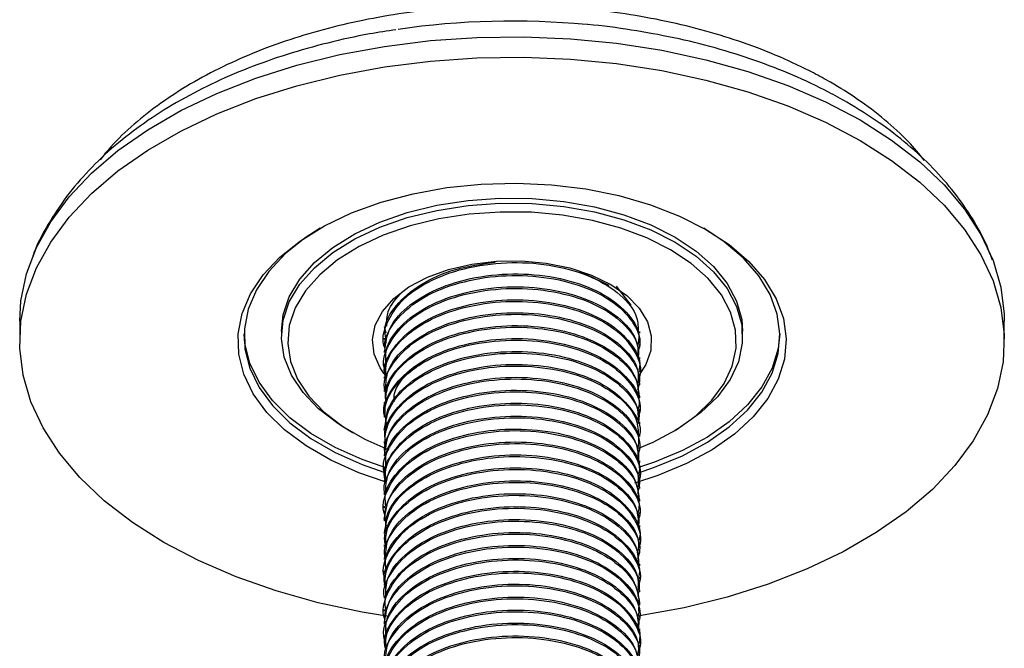
# Model space of a CAD drawing. Units: millimetres. Extents: x 5 to 995, y 5 to 995.
# Drawn here: x 125 to 152, y 69 to 86 of the extents above; entities that cross this region are included whole.
import ezdxf

# ---------------------------------------------------------------- set-up
doc = ezdxf.new("R2010")
doc.units = ezdxf.units.MM

msp = doc.modelspace()

# ---------------------------------------------------------------- linework, layer by layer
at = {"color": 7, "linetype": 'Continuous', "lineweight": 25}
for p, q in [((140.356, 79.372), (141.136, 78.99)), ((141.336, 78.967), (141.728, 78.461)), ((125.383, 78.036), (125.383, 77.491)), ((151.716, 77.491), (151.716, 78.036)), ((132.383, 77.764), (132.383, 77.628)), ((135.184, 77.715), (135.139, 77.884)), ((141.966, 77.711), (141.966, 77.754)), ((144.716, 77.628), (144.716, 77.764)), ((135.133, 77.581), (135.133, 77.538)), ((135.133, 77.235), (135.133, 77.192)), ((141.966, 77.365), (141.966, 77.408)), ((141.966, 77.019), (141.966, 77.062)), ((135.133, 76.89), (135.133, 76.846)), ((141.966, 76.673), (141.966, 76.717)), ((135.133, 76.544), (135.133, 76.501)), ((141.966, 76.328), (141.966, 76.371)), ((135.133, 76.198), (135.133, 76.155)), ((135.133, 75.853), (135.133, 75.809)), ((141.966, 75.982), (141.966, 76.025)), ((141.966, 75.636), (141.966, 75.68)), ((135.133, 75.507), (135.133, 75.464)), ((141.966, 75.291), (141.966, 75.334)), ((134.188, 75.111), (134.306, 75.043)), ((135.133, 75.161), (135.133, 75.118)), ((142.793, 75.043), (142.911, 75.111)), ((135.133, 74.816), (135.133, 74.772)), ((141.966, 74.945), (141.966, 74.988)), ((141.966, 74.599), (141.966, 74.643)), ((135.133, 74.47), (135.133, 74.427)), ((141.966, 74.254), (141.966, 74.297)), ((135.133, 74.124), (135.133, 74.081)), ((135.133, 73.778), (135.133, 73.735)), ((141.966, 73.908), (141.966, 73.951)), ((141.966, 73.562), (141.966, 73.606)), ((135.133, 73.433), (135.133, 73.39)), ((141.966, 73.217), (141.966, 73.26)), ((135.133, 73.087), (135.133, 73.044)), ((135.133, 72.741), (135.133, 72.698)), ((141.966, 72.871), (141.966, 72.914)), ((141.966, 72.525), (141.966, 72.569)), ((135.133, 72.396), (135.133, 72.352)), ((141.966, 72.18), (141.966, 72.223)), ((135.133, 72.05), (135.133, 72.007)), ((135.133, 71.704), (135.133, 71.661)), ((141.966, 71.834), (141.966, 71.877)), ((141.966, 71.488), (141.966, 71.532)), ((135.133, 71.359), (135.133, 71.315)), ((141.966, 71.143), (141.966, 71.186)), ((135.133, 71.013), (135.133, 70.97)), ((141.966, 70.797), (141.966, 70.84)), ((135.133, 70.667), (135.133, 70.624)), ((135.133, 70.322), (135.133, 70.279)), ((141.966, 70.451), (141.966, 70.494)), ((141.966, 70.106), (141.966, 70.149)), ((135.133, 69.976), (135.133, 69.933)), ((141.966, 69.76), (141.966, 69.803)), ((135.133, 69.63), (135.133, 69.587)), ((141.966, 69.414), (141.966, 69.457))]:
    msp.add_line(p, q, dxfattribs=at)
at = {"color": 7, "linetype": 'Continuous', "lineweight": 25, "flags": 128}
for points in [[(125.383, 78.036), (125.416, 78.578), (125.565, 79.296), (125.832, 80.003), (126.213, 80.692), (126.706, 81.357), (127.307, 81.992), (128.009, 82.591), (128.807, 83.149), (129.693, 83.66), (130.659, 84.121), (131.697, 84.526), (132.796, 84.873), (133.948, 85.158), (135.142, 85.378), (136.366, 85.532), (137.61, 85.617), (138.863, 85.635), (140.113, 85.583), (141.348, 85.463), (142.559, 85.276), (143.733, 85.023), (144.86, 84.707), (145.93, 84.331), (146.933, 83.897), (147.86, 83.411)], [(135.257, 70.132), (134.54, 70.251), (133.366, 70.504), (132.239, 70.82), (131.17, 71.197), (130.166, 71.63), (129.239, 72.117), (128.396, 72.652), (127.646, 73.231), (126.993, 73.849), (126.446, 74.499), (126.008, 75.177), (125.684, 75.876), (125.476, 76.589), (125.387, 77.311), (125.416, 78.034), (125.565, 78.752), (125.832, 79.459), (126.213, 80.148), (126.706, 80.813), (127.307, 81.448), (128.009, 82.047), (128.807, 82.604), (129.693, 83.116), (130.659, 83.576), (131.697, 83.982), (132.796, 84.328), (133.948, 84.613), (135.142, 84.833), (136.366, 84.987), (137.61, 85.073), (138.863, 85.09), (140.113, 85.039), (141.348, 84.919), (142.559, 84.732), (143.733, 84.479), (144.86, 84.163), (145.93, 83.786), (146.933, 83.353), (147.86, 82.866), (147.86, 82.866)], [(147.86, 83.411), (148.703, 82.875), (149.454, 82.296), (150.106, 81.679), (150.653, 81.028), (151.091, 80.35), (151.415, 79.652), (151.623, 78.938), (151.712, 78.217), (151.716, 78.036)], [(147.86, 82.866), (148.703, 82.331), (149.454, 81.752), (150.106, 81.134), (150.653, 80.484), (151.091, 79.806), (151.415, 79.107), (151.623, 78.394), (151.712, 77.672), (151.683, 76.949), (151.534, 76.231), (151.268, 75.524), (150.886, 74.835), (150.393, 74.17), (149.792, 73.535), (149.09, 72.936), (148.292, 72.379), (147.406, 71.867), (146.44, 71.407), (145.402, 71.001), (144.303, 70.654), (143.151, 70.37), (141.957, 70.15), (141.895, 70.14)], [(135.133, 73.746), (134.451, 73.981), (133.707, 74.312), (133.043, 74.696), (132.468, 75.125), (131.994, 75.594), (131.628, 76.093), (131.375, 76.616), (131.24, 77.153), (131.225, 77.695), (131.33, 78.234), (131.554, 78.761), (131.892, 79.267), (132.34, 79.744), (132.89, 80.184), (133.533, 80.579), (134.258, 80.924), (135.054, 81.213), (135.907, 81.44), (136.803, 81.603), (137.728, 81.698), (138.667, 81.724), (139.604, 81.681), (140.523, 81.569), (141.41, 81.39), (142.25, 81.146), (143.029, 80.843), (143.735, 80.485), (143.735, 80.485)], [(132.383, 77.764), (132.429, 78.197), (132.593, 78.685), (132.873, 79.155), (133.264, 79.597), (133.757, 80.004), (134.344, 80.367), (135.012, 80.68), (135.75, 80.936), (136.542, 81.13), (137.373, 81.258), (138.227, 81.319), (139.087, 81.31), (139.937, 81.232), (140.759, 81.087), (141.539, 80.877), (142.261, 80.607), (142.91, 80.281)], [(134.188, 75.111), (133.895, 75.292), (133.378, 75.689), (132.961, 76.123), (132.652, 76.587), (132.459, 77.071), (132.384, 77.565), (132.429, 78.061), (132.593, 78.549), (132.873, 79.019), (133.264, 79.461), (133.757, 79.868), (134.344, 80.231), (135.012, 80.544), (135.75, 80.799), (136.542, 80.994), (137.373, 81.122), (138.227, 81.183), (139.087, 81.174), (139.937, 81.096), (140.759, 80.951), (141.539, 80.741), (142.261, 80.471), (142.91, 80.145)], [(142.792, 79.941), (142.16, 80.258), (141.458, 80.521), (140.7, 80.725), (139.899, 80.866), (139.072, 80.942), (138.236, 80.95), (137.405, 80.892), (136.596, 80.766), (135.826, 80.578), (135.108, 80.329), (134.458, 80.025), (133.887, 79.671), (133.407, 79.275), (133.027, 78.845), (132.754, 78.388), (132.594, 77.914), (132.55, 77.431), (132.623, 76.95), (132.812, 76.479), (133.112, 76.028), (133.518, 75.605), (134.021, 75.219), (134.613, 74.877), (135.257, 74.596)], [(133.423, 80.519), (133.019, 80.259), (132.481, 79.829), (132.044, 79.363), (131.713, 78.868), (131.494, 78.353), (131.391, 77.826), (131.406, 77.296), (131.538, 76.772), (131.785, 76.261), (132.143, 75.773), (132.607, 75.315), (133.168, 74.896), (133.817, 74.521), (134.544, 74.197), (135.118, 73.995)], [(143.735, 80.485), (144.356, 80.078), (144.881, 79.628), (145.302, 79.143), (145.612, 78.631), (145.807, 78.1), (145.882, 77.559), (145.837, 77.017), (145.672, 76.483), (145.39, 75.966), (144.996, 75.473), (144.496, 75.014), (143.899, 74.595), (143.213, 74.224), (142.451, 73.907), (141.823, 73.703)], [(141.936, 73.981), (142.362, 74.124), (143.107, 74.435), (143.777, 74.797), (144.361, 75.206), (144.85, 75.655), (145.235, 76.137), (145.51, 76.642), (145.671, 77.164), (145.715, 77.694), (145.642, 78.222), (145.452, 78.741), (145.148, 79.241), (144.737, 79.715), (144.224, 80.155), (143.676, 80.519)], [(142.91, 80.281), (143.474, 79.906), (143.943, 79.49), (144.307, 79.039), (144.558, 78.564), (144.693, 78.074), (144.716, 77.764)], [(142.91, 80.145), (143.474, 79.77), (143.943, 79.353), (144.307, 78.903), (144.558, 78.428), (144.693, 77.938), (144.708, 77.441), (144.603, 76.948), (144.38, 76.469), (144.044, 76.011), (143.601, 75.586), (143.06, 75.2), (142.911, 75.111)], [(141.919, 74.626), (142.325, 74.8), (142.938, 75.129), (143.464, 75.505), (143.896, 75.919), (144.223, 76.364), (144.439, 76.831), (144.541, 77.31), (144.527, 77.793), (144.396, 78.271), (144.151, 78.733), (143.797, 79.171), (143.341, 79.576), (142.792, 79.941)], [(135.129, 76.627), (135.026, 76.78), (134.862, 77.154), (134.817, 77.54), (134.892, 77.924), (135.085, 78.294), (135.388, 78.638), (135.794, 78.946), (136.288, 79.206), (136.855, 79.412), (137.476, 79.556), (138.132, 79.633), (138.801, 79.642), (139.462, 79.581), (140.093, 79.454), (140.676, 79.263), (141.189, 79.015)], [(141.189, 79.015), (141.618, 78.719), (141.949, 78.383), (142.17, 78.018), (142.274, 77.636), (142.259, 77.25), (142.125, 76.872), (141.985, 76.648)], [(135.2, 74.106), (134.544, 74.333), (133.817, 74.657), (133.168, 75.032), (132.607, 75.451), (132.143, 75.909), (131.785, 76.397), (131.538, 76.908), (131.406, 77.432), (131.384, 77.696)], [(145.715, 77.696), (145.671, 77.3), (145.51, 76.778), (145.235, 76.273), (144.85, 75.791), (144.361, 75.343), (143.777, 74.933), (143.107, 74.571), (142.362, 74.261), (141.937, 74.118)]]:
    msp.add_lwpolyline(points, dxfattribs=at)
at = {"color": 7, "linetype": 'Continuous', "lineweight": 25}
msp.add_arc((138.551, 64.927), 21.127, 84.6265, 98.2938, dxfattribs=at)
for points, knots in [([(149.586, 82.33), (149.444, 82.5), (149.125, 82.881), (148.524, 83.426), (147.827, 83.955), (147.177, 84.364), (146.483, 84.744), (145.719, 85.106), (144.754, 85.48), (143.737, 85.798), (142.678, 86.056), (141.585, 86.255), (140.467, 86.392), (139.333, 86.466), (138.193, 86.478), (137.056, 86.427), (135.932, 86.313), (134.829, 86.138), (133.756, 85.902), (132.722, 85.606), (131.737, 85.253), (130.806, 84.844), (129.94, 84.381), (129.145, 83.868), (128.434, 83.304), (127.892, 82.797), (127.626, 82.462), (127.534, 82.346)], [0, 0, 0, 0, 0.033477, 0.074953, 0.116816, 0.155128, 0.177564, 0.219763, 0.261914, 0.304007, 0.346035, 0.388005, 0.429929, 0.471822, 0.513701, 0.555583, 0.597482, 0.639415, 0.6814, 0.723454, 0.765594, 0.80783, 0.850166, 0.892587, 0.935043, 0.977418, 1, 1, 1, 1]), ([(147.507, 83.885), (147.345, 83.976), (146.883, 84.235), (146.069, 84.617), (145.054, 85.013), (143.988, 85.346), (142.883, 85.619), (141.745, 85.821), (140.963, 85.934), (140.561, 85.961), (140.551, 85.961)], [0, 0, 0, 0, 0.082598, 0.235632, 0.388389, 0.540827, 0.692875, 0.84455, 0.995923, 1, 1, 1, 1]), ([(135.447, 85.821), (135.211, 85.786), (134.589, 85.695), (133.614, 85.477), (132.528, 85.174), (131.487, 84.805), (130.497, 84.377), (129.567, 83.887), (128.705, 83.339), (127.921, 82.734), (127.225, 82.077), (126.624, 81.375), (126.138, 80.633), (125.833, 80.068), (125.726, 79.744), (125.708, 79.688)], [0, 0, 0, 0, 0.051863, 0.13616, 0.220719, 0.305599, 0.390838, 0.476437, 0.562329, 0.64828, 0.733873, 0.818577, 0.901817, 0.983154, 1, 1, 1, 1]), ([(151.398, 79.661), (151.35, 79.795), (151.209, 80.18), (150.871, 80.785), (150.392, 81.478), (149.813, 82.139), (149.139, 82.764), (148.376, 83.355), (147.8, 83.707), (147.507, 83.885)], [0, 0, 0, 0, 0.0774225, 0.2231608, 0.3718978, 0.5240125, 0.6793663, 0.8373619, 1, 1, 1, 1]), ([(135.16, 77.292), (135.159, 77.295), (135.049, 77.515), (135.18, 77.993), (135.587, 78.632), (136.374, 79.155), (137.393, 79.502), (138.547, 79.636), (139.699, 79.54), (140.725, 79.232), (141.491, 78.748), (141.926, 78.21), (141.924, 77.852), (141.923, 77.709)], [0, 0, 0, 0, 0.001286, 0.104686, 0.20809, 0.311497, 0.414897, 0.5183, 0.621707, 0.725107, 0.828509, 0.931916, 1, 1, 1, 1]), ([(135.174, 77.582), (135.162, 77.651), (135.112, 77.947), (135.417, 78.464), (136.064, 79.031), (137, 79.451), (137.736, 79.558), (138.095, 79.61)], [0, 0, 0, 0, 0.071294, 0.306209, 0.541139, 0.776053, 1, 1, 1, 1]), ([(135.146, 77.234), (135.173, 77.445), (135.229, 77.886), (135.782, 78.488), (136.629, 78.966), (137.7, 79.258), (138.866, 79.33), (139.995, 79.173), (140.967, 78.813), (141.643, 78.29), (141.974, 77.789), (141.932, 77.492), (141.92, 77.409)], [0, 0, 0, 0, 0.099394, 0.206805, 0.314214, 0.421617, 0.529027, 0.636437, 0.743841, 0.85125, 0.95866, 1, 1, 1, 1]), ([(135.171, 77.194), (135.16, 77.255), (135.107, 77.543), (135.402, 78.054), (136.037, 78.63), (136.985, 79.048), (138.101, 79.266), (139.271, 79.257), (140.356, 79.026), (141.245, 78.603), (141.803, 78.037), (142.029, 77.534), (141.933, 77.257), (141.911, 77.192)], [0, 0, 0, 0, 0.028414, 0.132766, 0.237126, 0.341479, 0.445832, 0.550192, 0.654546, 0.758899, 0.863258, 0.967614, 1, 1, 1, 1]), ([(135.158, 76.708), (135.15, 76.73), (135.059, 76.973), (135.249, 77.463), (135.748, 78.081), (136.601, 78.565), (137.664, 78.863), (138.83, 78.942), (139.962, 78.792), (140.941, 78.438), (141.627, 77.919), (141.969, 77.414), (141.93, 77.109), (141.919, 77.02)], [0, 0, 0, 0, 0.010274, 0.115379, 0.220492, 0.325602, 0.430708, 0.535819, 0.640931, 0.746036, 0.851147, 0.956259, 1, 1, 1, 1]), ([(135.181, 76.889), (135.173, 77.014), (135.152, 77.366), (135.542, 77.921), (136.272, 78.459), (137.277, 78.826), (138.421, 78.984), (139.58, 78.913), (140.625, 78.626), (141.424, 78.158), (141.905, 77.608), (141.923, 77.226), (141.931, 77.061)], [0, 0, 0, 0, 0.058607, 0.166002, 0.273401, 0.380793, 0.488187, 0.595586, 0.702977, 0.81037, 0.917769, 1, 1, 1, 1]), ([(135.202, 77.899), (135.201, 78.03), (135.197, 78.353), (135.456, 78.641), (135.61, 78.811)], [0, 0, 0, 0, 0.407448, 1, 1, 1, 1]), ([(135.16, 76.546), (135.151, 76.583), (135.091, 76.845), (135.356, 77.338), (135.951, 77.926), (136.874, 78.364), (137.977, 78.605), (139.147, 78.621), (140.247, 78.412), (141.166, 78.008), (141.752, 77.455), (142.011, 76.992), (141.95, 76.749), (141.942, 76.718)], [0, 0, 0, 0, 0.017749, 0.125173, 0.232605, 0.340031, 0.447456, 0.554887, 0.662315, 0.769739, 0.87717, 0.984599, 1, 1, 1, 1]), ([(135.181, 76.501), (135.173, 76.618), (135.147, 76.963), (135.525, 77.513), (136.244, 78.055), (137.243, 78.429), (138.384, 78.594), (139.546, 78.529), (140.592, 78.249), (141.418, 77.786), (141.884, 77.195), (142.044, 76.717), (141.932, 76.478), (141.917, 76.446)], [0, 0, 0, 0, 0.053213, 0.15665, 0.260092, 0.363527, 0.466964, 0.570406, 0.673841, 0.777276, 0.880719, 0.984154, 1, 1, 1, 1]), ([(135.155, 76.157), (135.148, 76.187), (135.087, 76.442), (135.343, 76.929), (135.926, 77.521), (136.842, 77.964), (137.941, 78.212), (139.111, 78.235), (140.216, 78.033), (141.139, 77.634), (141.746, 77.085), (142.014, 76.568), (141.933, 76.27), (141.91, 76.185)], [0, 0, 0, 0, 0.014071, 0.118955, 0.223846, 0.328732, 0.433616, 0.538507, 0.643394, 0.748278, 0.853169, 0.958057, 1, 1, 1, 1]), ([(135.165, 76.196), (135.176, 76.376), (135.199, 76.786), (135.689, 77.372), (136.495, 77.873), (137.544, 78.193), (138.704, 78.297), (139.846, 78.171), (140.847, 77.836), (141.569, 77.333), (141.951, 76.812), (141.926, 76.484), (141.918, 76.371)], [0, 0, 0, 0, 0.084587, 0.191985, 0.299384, 0.406777, 0.514174, 0.621573, 0.728966, 0.836362, 0.943762, 1, 1, 1, 1]), ([(135.18, 75.853), (135.168, 75.946), (135.128, 76.266), (135.468, 76.799), (136.151, 77.356), (137.127, 77.75), (138.259, 77.939), (139.424, 77.899), (140.492, 77.64), (141.332, 77.195), (141.875, 76.631), (141.925, 76.219), (141.949, 76.024)], [0, 0, 0, 0, 0.043707, 0.15111, 0.25852, 0.365922, 0.473324, 0.580733, 0.688135, 0.795536, 0.902945, 1, 1, 1, 1]), ([(135.169, 75.807), (135.176, 75.981), (135.192, 76.382), (135.669, 76.965), (136.465, 77.471), (137.509, 77.797), (138.668, 77.908), (139.812, 77.789), (140.819, 77.461), (141.552, 76.961), (141.945, 76.437), (141.925, 76.101), (141.918, 75.982)], [0, 0, 0, 0, 0.081241, 0.188638, 0.296035, 0.403426, 0.510822, 0.61822, 0.725611, 0.833006, 0.940404, 1, 1, 1, 1]), ([(135.138, 75.507), (135.136, 75.513), (135.072, 75.743), (135.303, 76.212), (135.844, 76.816), (136.734, 77.277), (137.817, 77.547), (138.987, 77.596), (140.104, 77.416), (141.054, 77.037), (141.692, 76.501), (141.99, 76.016), (141.938, 75.742), (141.927, 75.681)], [0, 0, 0, 0, 0.002976, 0.110393, 0.217817, 0.325238, 0.432655, 0.540078, 0.6475, 0.754917, 0.86234, 0.969762, 1, 1, 1, 1]), ([(135.189, 75.307), (135.167, 75.445), (135.107, 75.811), (135.447, 76.391), (136.125, 76.952), (137.094, 77.352), (138.222, 77.547), (139.389, 77.515), (140.459, 77.262), (141.321, 76.822), (141.841, 76.245), (142.037, 75.752), (141.933, 75.491), (141.912, 75.44)], [0, 0, 0, 0, 0.061673, 0.163186, 0.264706, 0.366217, 0.467729, 0.569248, 0.67076, 0.772272, 0.873791, 0.975304, 1, 1, 1, 1]), ([(135.133, 75.118), (135.171, 75.345), (135.245, 75.801), (135.833, 76.41), (136.7, 76.876), (137.783, 77.153), (138.95, 77.209), (140.071, 77.036), (141.028, 76.663), (141.678, 76.13), (141.986, 75.64), (141.936, 75.359), (141.925, 75.292)], [0, 0, 0, 0, 0.107074, 0.214494, 0.321911, 0.429324, 0.536743, 0.644161, 0.751574, 0.858993, 0.966412, 1, 1, 1, 1]), ([(135.177, 75.16), (135.175, 75.308), (135.171, 75.685), (135.602, 76.254), (136.365, 76.777), (137.39, 77.124), (138.542, 77.259), (139.694, 77.164), (140.722, 76.857), (141.489, 76.373), (141.925, 75.835), (141.924, 75.476), (141.923, 75.333)], [0, 0, 0, 0, 0.069721, 0.177115, 0.284511, 0.3919, 0.499293, 0.606689, 0.714078, 0.82147, 0.928866, 1, 1, 1, 1]), ([(135.401, 75.874), (135.398, 75.906), (135.371, 76.174), (135.648, 76.586), (136.077, 76.864), (136.237, 76.968)], [0, 0, 0, 0, 0.078736, 0.655756, 1, 1, 1, 1]), ([(135.161, 74.511), (135.149, 74.74), (135.125, 75.198), (135.578, 75.847), (136.338, 76.374), (137.355, 76.728), (138.505, 76.869), (139.66, 76.782), (140.693, 76.48), (141.47, 76.002), (141.919, 75.46), (141.923, 75.094), (141.925, 74.944)], [0, 0, 0, 0, 0.103133, 0.206298, 0.309465, 0.412625, 0.515788, 0.618956, 0.722116, 0.825278, 0.928446, 1, 1, 1, 1]), ([(135.171, 74.817), (135.16, 74.878), (135.107, 75.165), (135.401, 75.675), (136.034, 76.251), (136.981, 76.67), (138.097, 76.889), (139.266, 76.881), (140.352, 76.651), (141.245, 76.228), (141.791, 75.664), (142.025, 75.218), (141.961, 74.997), (141.959, 74.989)], [0, 0, 0, 0, 0.028826, 0.136244, 0.24367, 0.351089, 0.458507, 0.565934, 0.673354, 0.780772, 0.888198, 0.99562, 1, 1, 1, 1]), ([(135.168, 74.428), (135.157, 74.482), (135.102, 74.762), (135.387, 75.267), (136.009, 75.846), (136.949, 76.271), (138.061, 76.496), (139.23, 76.496), (140.321, 76.272), (141.219, 75.855), (141.789, 75.293), (142.026, 74.787), (141.933, 74.505), (141.91, 74.434)], [0, 0, 0, 0, 0.024781, 0.129268, 0.233763, 0.338251, 0.442738, 0.547232, 0.651722, 0.756209, 0.860703, 0.965193, 1, 1, 1, 1]), ([(135.152, 74.468), (135.174, 74.672), (135.221, 75.104), (135.758, 75.703), (136.594, 76.187), (137.661, 76.486), (138.825, 76.566), (139.958, 76.417), (140.937, 76.063), (141.625, 75.545), (141.968, 75.039), (141.93, 74.734), (141.919, 74.643)], [0, 0, 0, 0, 0.095644, 0.20305, 0.310456, 0.417856, 0.525262, 0.632668, 0.740069, 0.847474, 0.954881, 1, 1, 1, 1]), ([(135.158, 73.927), (135.15, 73.946), (135.056, 74.186), (135.238, 74.674), (135.723, 75.296), (136.567, 75.786), (137.624, 76.091), (138.789, 76.178), (139.924, 76.036), (140.91, 75.688), (141.608, 75.174), (141.963, 74.664), (141.929, 74.351), (141.918, 74.254)], [0, 0, 0, 0, 0.008958, 0.113811, 0.218671, 0.323529, 0.428383, 0.533241, 0.638101, 0.742954, 0.847812, 0.952672, 1, 1, 1, 1]), ([(135.181, 74.124), (135.172, 74.241), (135.146, 74.585), (135.522, 75.134), (136.241, 75.677), (137.239, 76.051), (138.379, 76.217), (139.54, 76.154), (140.592, 75.874), (141.402, 75.412), (141.897, 74.858), (141.924, 74.468), (141.935, 74.295)], [0, 0, 0, 0, 0.054825, 0.162222, 0.269623, 0.377016, 0.484411, 0.591812, 0.699206, 0.8066, 0.914001, 1, 1, 1, 1]), ([(135.155, 73.78), (135.148, 73.809), (135.086, 74.064), (135.342, 74.55), (135.923, 75.143), (136.838, 75.586), (137.936, 75.835), (139.107, 75.859), (140.211, 75.658), (141.138, 75.26), (141.738, 74.711), (142.006, 74.242), (141.947, 73.991), (141.938, 73.953)], [0, 0, 0, 0, 0.013991, 0.121415, 0.228847, 0.336273, 0.443697, 0.551128, 0.658556, 0.76598, 0.873411, 0.98084, 1, 1, 1, 1]), ([(135.181, 73.736), (135.171, 73.845), (135.141, 74.182), (135.505, 74.726), (136.213, 75.273), (137.205, 75.654), (138.343, 75.826), (139.506, 75.77), (140.559, 75.497), (141.394, 75.039), (141.874, 74.452), (142.043, 73.97), (141.932, 73.725), (141.915, 73.688)], [0, 0, 0, 0, 0.049633, 0.153202, 0.256777, 0.360344, 0.463913, 0.567488, 0.671055, 0.774622, 0.878197, 0.981765, 1, 1, 1, 1]), ([(135.15, 73.391), (135.145, 73.413), (135.082, 73.66), (135.33, 74.141), (135.899, 74.737), (136.807, 75.186), (137.9, 75.441), (139.071, 75.473), (140.18, 75.278), (141.111, 74.886), (141.731, 74.34), (142.01, 73.821), (141.933, 73.518), (141.91, 73.428)], [0, 0, 0, 0, 0.01042, 0.115439, 0.220466, 0.325488, 0.430507, 0.535533, 0.640556, 0.745575, 0.850601, 0.955625, 1, 1, 1, 1]), ([(135.169, 73.431), (135.176, 73.603), (135.192, 74.004), (135.666, 74.587), (136.462, 75.093), (137.505, 75.42), (138.663, 75.531), (139.808, 75.413), (140.816, 75.086), (141.55, 74.587), (141.945, 74.062), (141.925, 73.726), (141.918, 73.605)], [0, 0, 0, 0, 0.080819, 0.188215, 0.295613, 0.403004, 0.510399, 0.617797, 0.725188, 0.832582, 0.939981, 1, 1, 1, 1]), ([(135.159, 72.829), (135.155, 72.837), (135.05, 73.064), (135.197, 73.545), (135.631, 74.179), (136.436, 74.691), (137.469, 75.024), (138.627, 75.143), (139.774, 75.031), (140.788, 74.71), (141.532, 74.216), (141.939, 73.687), (141.925, 73.343), (141.919, 73.216)], [0, 0, 0, 0, 0.003804, 0.107677, 0.211556, 0.315435, 0.419309, 0.523187, 0.627067, 0.730941, 0.834817, 0.938698, 1, 1, 1, 1]), ([(135.178, 73.088), (135.166, 73.173), (135.123, 73.484), (135.45, 74.012), (136.121, 74.574), (137.09, 74.974), (138.217, 75.17), (139.384, 75.139), (140.458, 74.887), (141.308, 74.448), (141.867, 73.881), (141.926, 73.462), (141.955, 73.259)], [0, 0, 0, 0, 0.039928, 0.147334, 0.254748, 0.362153, 0.469559, 0.576972, 0.684378, 0.791783, 0.899196, 1, 1, 1, 1]), ([(135.134, 72.741), (135.171, 72.968), (135.245, 73.423), (135.83, 74.032), (136.696, 74.499), (137.778, 74.776), (138.946, 74.833), (140.067, 74.661), (141.025, 74.288), (141.676, 73.756), (141.985, 73.266), (141.936, 72.984), (141.924, 72.916)], [0, 0, 0, 0, 0.106656, 0.214075, 0.321492, 0.428904, 0.536323, 0.64374, 0.751153, 0.858571, 0.965989, 1, 1, 1, 1]), ([(135.189, 72.557), (135.167, 72.682), (135.105, 73.034), (135.43, 73.604), (136.096, 74.17), (137.057, 74.576), (138.181, 74.779), (139.349, 74.755), (140.424, 74.509), (141.296, 74.075), (141.828, 73.501), (142.034, 73.005), (141.933, 72.739), (141.912, 72.683)], [0, 0, 0, 0, 0.056063, 0.157931, 0.259806, 0.361673, 0.463539, 0.565414, 0.667282, 0.769148, 0.871023, 0.972892, 1, 1, 1, 1]), ([(135.14, 72.352), (135.172, 72.572), (135.237, 73.02), (135.808, 73.626), (136.665, 74.098), (137.742, 74.382), (138.909, 74.445), (140.034, 74.281), (140.999, 73.913), (141.661, 73.386), (141.98, 72.89), (141.934, 72.601), (141.922, 72.527)], [0, 0, 0, 0, 0.103336, 0.210751, 0.318163, 0.425572, 0.532986, 0.6404, 0.747808, 0.855222, 0.962636, 1, 1, 1, 1]), ([(135.179, 72.395), (135.175, 72.535), (135.165, 72.904), (135.581, 73.468), (136.333, 73.996), (137.351, 74.35), (138.501, 74.493), (139.656, 74.406), (140.689, 74.105), (141.467, 73.627), (141.918, 73.085), (141.923, 72.718), (141.925, 72.567)], [0, 0, 0, 0, 0.065943, 0.173336, 0.280733, 0.388122, 0.495515, 0.602912, 0.710301, 0.817693, 0.92509, 1, 1, 1, 1]), ([(135.168, 72.052), (135.157, 72.105), (135.101, 72.383), (135.385, 72.888), (136.006, 73.468), (136.945, 73.893), (138.056, 74.12), (139.226, 74.12), (140.316, 73.897), (141.219, 73.481), (141.778, 72.92), (142.02, 72.468), (141.957, 72.24), (141.953, 72.224)], [0, 0, 0, 0, 0.025055, 0.132476, 0.239905, 0.347328, 0.454749, 0.562178, 0.669602, 0.777024, 0.884452, 0.991878, 1, 1, 1, 1]), ([(135.18, 72.006), (135.174, 72.139), (135.159, 72.501), (135.563, 73.061), (136.305, 73.593), (137.317, 73.953), (138.464, 74.103), (139.622, 74.023), (140.656, 73.729), (141.463, 73.255), (141.903, 72.658), (142.046, 72.188), (141.931, 71.959), (141.92, 71.936)], [0, 0, 0, 0, 0.060132, 0.163315, 0.2665, 0.36968, 0.472861, 0.576047, 0.679227, 0.782407, 0.885593, 0.988772, 1, 1, 1, 1]), ([(135.157, 71.703), (135.175, 71.898), (135.213, 72.323), (135.734, 72.918), (136.56, 73.407), (137.621, 73.714), (138.784, 73.802), (139.92, 73.66), (140.907, 73.313), (141.606, 72.8), (141.963, 72.289), (141.929, 71.976), (141.918, 71.878)], [0, 0, 0, 0, 0.091888, 0.199292, 0.306694, 0.414091, 0.521494, 0.628897, 0.736294, 0.843696, 0.9511, 1, 1, 1, 1]), ([(135.164, 71.663), (135.154, 71.709), (135.097, 71.98), (135.371, 72.479), (135.98, 73.063), (136.912, 73.494), (138.02, 73.727), (139.19, 73.735), (140.285, 73.518), (141.192, 73.107), (141.775, 72.55), (142.022, 72.04), (141.933, 71.752), (141.91, 71.676)], [0, 0, 0, 0, 0.021144, 0.125765, 0.230394, 0.335018, 0.439639, 0.544269, 0.648893, 0.753515, 0.858144, 0.962769, 1, 1, 1, 1]), ([(135.158, 71.146), (135.151, 71.162), (135.054, 71.399), (135.227, 71.886), (135.699, 72.51), (136.534, 73.006), (137.585, 73.318), (138.748, 73.413), (139.886, 73.279), (140.88, 72.938), (141.59, 72.429), (141.957, 71.914), (141.927, 71.593), (141.918, 71.489)], [0, 0, 0, 0, 0.007645, 0.112247, 0.216856, 0.321464, 0.426066, 0.530674, 0.635282, 0.739885, 0.844491, 0.949101, 1, 1, 1, 1]), ([(135.181, 71.359), (135.171, 71.467), (135.14, 71.804), (135.503, 72.347), (136.21, 72.895), (137.201, 73.276), (138.338, 73.45), (139.501, 73.394), (140.558, 73.121), (141.378, 72.665), (141.89, 72.108), (141.924, 71.711), (141.94, 71.53)], [0, 0, 0, 0, 0.051044, 0.158442, 0.265845, 0.373241, 0.480638, 0.588042, 0.695437, 0.802833, 0.910237, 1, 1, 1, 1]), ([(135.15, 71.014), (135.144, 71.036), (135.082, 71.282), (135.328, 71.762), (135.896, 72.359), (136.803, 72.808), (137.896, 73.064), (139.066, 73.097), (140.175, 72.903), (141.11, 72.511), (141.723, 71.966), (142.001, 71.492), (141.944, 71.233), (141.934, 71.188)], [0, 0, 0, 0, 0.010239, 0.117661, 0.225092, 0.332517, 0.43994, 0.54737, 0.654796, 0.762219, 0.869648, 0.977076, 1, 1, 1, 1]), ([(135.187, 70.784), (135.165, 70.947), (135.113, 71.339), (135.481, 71.94), (136.184, 72.491), (137.167, 72.878), (138.302, 73.059), (139.466, 73.011), (140.525, 72.744), (141.369, 72.292), (141.863, 71.709), (142.041, 71.223), (141.932, 70.973), (141.914, 70.931)], [0, 0, 0, 0, 0.072439, 0.173272, 0.27411, 0.374941, 0.475772, 0.57661, 0.677441, 0.778271, 0.879109, 0.979941, 1, 1, 1, 1]), ([(135.144, 70.625), (135.141, 70.64), (135.077, 70.878), (135.316, 71.353), (135.872, 71.953), (136.771, 72.408), (137.86, 72.671), (139.03, 72.71), (140.143, 72.523), (141.083, 72.137), (141.715, 71.596), (142.006, 71.074), (141.933, 70.765), (141.911, 70.67)], [0, 0, 0, 0, 0.006766, 0.111921, 0.217083, 0.32224, 0.427395, 0.532556, 0.637715, 0.74287, 0.84803, 0.95319, 1, 1, 1, 1]), ([(135.172, 70.666), (135.176, 70.83), (135.185, 71.223), (135.644, 71.801), (136.429, 72.313), (137.466, 72.647), (138.622, 72.766), (139.77, 72.656), (140.784, 72.335), (141.529, 71.842), (141.938, 71.312), (141.925, 70.968), (141.919, 70.839)], [0, 0, 0, 0, 0.077047, 0.184442, 0.291839, 0.399228, 0.506623, 0.614019, 0.721409, 0.828802, 0.9362, 1, 1, 1, 1]), ([(135.16, 70.048), (135.157, 70.053), (135.049, 70.277), (135.188, 70.756), (135.608, 71.393), (136.404, 71.911), (137.43, 72.251), (138.585, 72.377), (139.735, 72.274), (140.754, 71.959), (141.515, 71.471), (141.96, 70.882), (141.942, 70.473), (141.934, 70.28)], [0, 0, 0, 0, 0.002437, 0.103302, 0.204171, 0.305042, 0.405907, 0.506775, 0.607646, 0.708511, 0.809378, 0.91025, 1, 1, 1, 1]), ([(135.176, 70.323), (135.164, 70.4), (135.117, 70.703), (135.433, 71.225), (136.091, 71.791), (137.053, 72.198), (138.176, 72.402), (139.344, 72.379), (140.423, 72.134), (141.283, 71.701), (141.859, 71.131), (141.927, 70.704), (141.961, 70.494)], [0, 0, 0, 0, 0.03615, 0.143561, 0.250978, 0.358388, 0.465797, 0.573215, 0.680625, 0.788035, 0.895452, 1, 1, 1, 1]), ([(135.141, 69.975), (135.172, 70.194), (135.236, 70.642), (135.805, 71.247), (136.661, 71.72), (137.738, 72.005), (138.905, 72.069), (140.03, 71.905), (140.995, 71.539), (141.659, 71.011), (141.98, 70.516), (141.934, 70.226), (141.922, 70.15)], [0, 0, 0, 0, 0.102917, 0.210331, 0.317743, 0.425151, 0.532565, 0.639978, 0.747386, 0.854799, 0.962213, 1, 1, 1, 1]), ([(135.188, 69.807), (135.167, 69.919), (135.102, 70.257), (135.413, 70.816), (136.066, 71.387), (137.02, 71.799), (138.14, 72.01), (139.309, 71.994), (140.389, 71.756), (141.27, 71.327), (141.816, 70.758), (142.032, 70.258), (141.933, 69.986), (141.911, 69.925)], [0, 0, 0, 0, 0.050411, 0.152637, 0.25487, 0.357095, 0.45932, 0.561553, 0.663779, 0.766004, 0.868237, 0.970465, 1, 1, 1, 1]), ([(135.158, 69.464), (135.149, 69.488), (135.061, 69.735), (135.261, 70.226), (135.771, 70.84), (136.634, 71.319), (137.702, 71.61), (138.869, 71.682), (139.997, 71.525), (140.969, 71.164), (141.644, 70.641), (141.975, 70.14), (141.932, 69.843), (141.92, 69.761)], [0, 0, 0, 0, 0.011514, 0.116858, 0.222209, 0.327558, 0.432903, 0.538253, 0.643603, 0.748947, 0.854297, 0.959647, 1, 1, 1, 1]), ([(135.18, 69.63), (135.174, 69.762), (135.158, 70.123), (135.561, 70.682), (136.301, 71.215), (137.313, 71.576), (138.459, 71.726), (139.616, 71.647), (140.656, 71.354), (141.446, 70.881), (141.911, 70.335), (141.923, 69.96), (141.928, 69.802)], [0, 0, 0, 0, 0.062163, 0.169557, 0.276954, 0.384345, 0.491738, 0.599136, 0.706526, 0.813918, 0.921316, 1, 1, 1, 1]), ([(135.164, 69.287), (135.154, 69.331), (135.096, 69.602), (135.37, 70.1), (135.977, 70.685), (136.908, 71.116), (138.015, 71.35), (139.186, 71.359), (140.281, 71.143), (141.191, 70.733), (141.765, 70.176), (142.015, 69.718), (141.953, 69.482), (141.947, 69.459)], [0, 0, 0, 0, 0.021288, 0.128711, 0.236142, 0.343567, 0.450991, 0.558421, 0.665848, 0.773271, 0.880702, 0.988129, 1, 1, 1, 1]), ([(135.181, 69.241), (135.174, 69.366), (135.153, 69.719), (135.543, 70.274), (136.273, 70.811), (137.279, 71.179), (138.423, 71.336), (139.583, 71.264), (140.623, 70.977), (141.44, 70.509), (141.894, 69.915), (142.045, 69.441), (141.931, 69.206), (141.918, 69.179)], [0, 0, 0, 0, 0.056571, 0.159885, 0.263202, 0.366513, 0.469826, 0.573144, 0.676455, 0.779766, 0.883085, 0.986395, 1, 1, 1, 1]), ([(135.16, 68.898), (135.151, 68.935), (135.092, 69.198), (135.357, 69.691), (135.952, 70.279), (136.876, 70.716), (137.979, 70.957), (139.149, 70.973), (140.25, 70.764), (141.165, 70.359), (141.761, 69.806), (142.018, 69.292), (141.933, 68.999), (141.91, 68.919)], [0, 0, 0, 0, 0.017501, 0.122257, 0.227022, 0.33178, 0.436537, 0.541301, 0.646061, 0.750818, 0.855581, 0.960342, 1, 1, 1, 1]), ([(135.161, 68.937), (135.175, 69.125), (135.206, 69.542), (135.71, 70.132), (136.526, 70.628), (137.581, 70.941), (138.743, 71.037), (139.882, 70.904), (140.876, 70.563), (141.588, 70.055), (141.957, 69.539), (141.927, 69.218), (141.918, 69.112)], [0, 0, 0, 0, 0.088127, 0.195528, 0.302928, 0.410323, 0.517723, 0.625124, 0.732518, 0.839917, 0.947319, 1, 1, 1, 1]), ([(135.158, 68.365), (135.152, 68.379), (135.052, 68.612), (135.216, 69.097), (135.675, 69.725), (136.5, 70.226), (137.545, 70.546), (138.707, 70.649), (139.848, 70.522), (140.849, 70.188), (141.57, 69.684), (141.951, 69.164), (141.926, 68.835), (141.918, 68.723)], [0, 0, 0, 0, 0.006335, 0.110688, 0.215047, 0.319406, 0.423759, 0.528117, 0.632476, 0.736829, 0.841186, 0.945546, 1, 1, 1, 1]), ([(135.181, 68.594), (135.17, 68.694), (135.134, 69.022), (135.485, 69.561), (136.179, 70.113), (137.163, 70.501), (138.297, 70.682), (139.461, 70.635), (140.524, 70.369), (141.355, 69.918), (141.882, 69.358), (141.925, 68.953), (141.944, 68.765)], [0, 0, 0, 0, 0.047263, 0.154663, 0.26207, 0.369468, 0.476868, 0.584274, 0.691672, 0.79907, 0.906476, 1, 1, 1, 1]), ([(135.144, 68.249), (135.14, 68.262), (135.077, 68.5), (135.315, 68.974), (135.869, 69.575), (136.767, 70.03), (137.855, 70.294), (139.025, 70.334), (140.139, 70.148), (141.081, 69.763), (141.707, 69.222), (141.995, 68.742), (141.941, 68.475), (141.93, 68.422)], [0, 0, 0, 0, 0.006493, 0.113913, 0.221341, 0.328764, 0.436184, 0.543612, 0.651036, 0.758457, 0.865883, 0.973309, 1, 1, 1, 1]), ([(135.189, 68.034), (135.166, 68.184), (135.11, 68.562), (135.463, 69.153), (136.153, 69.709), (137.129, 70.103), (138.261, 70.291), (139.426, 70.251), (140.491, 69.991), (141.345, 69.545), (141.852, 68.965), (142.039, 68.476), (141.933, 68.22), (141.913, 68.174)], [0, 0, 0, 0, 0.066911, 0.168093, 0.26928, 0.370461, 0.471642, 0.572829, 0.674009, 0.775189, 0.876377, 0.977558, 1, 1, 1, 1]), ([(135.138, 67.859), (135.137, 67.866), (135.073, 68.096), (135.304, 68.565), (135.845, 69.169), (136.736, 69.63), (137.82, 69.9), (138.989, 69.948), (140.106, 69.768), (141.054, 69.388), (141.698, 68.852), (142.001, 68.327), (141.933, 68.013), (141.911, 67.913)], [0, 0, 0, 0, 0.003109, 0.108399, 0.213696, 0.31899, 0.42428, 0.529577, 0.634872, 0.740162, 0.845458, 0.950754, 1, 1, 1, 1]), ([(135.175, 67.901), (135.176, 68.057), (135.178, 68.441), (135.622, 69.015), (136.396, 69.532), (137.427, 69.873), (138.581, 70), (139.731, 69.898), (140.752, 69.584), (141.509, 69.096), (141.932, 68.562), (141.924, 68.21), (141.921, 68.074)], [0, 0, 0, 0, 0.073273, 0.180667, 0.288063, 0.395452, 0.502845, 0.610242, 0.717631, 0.825023, 0.93242, 1, 1, 1, 1]), ([(135.16, 67.267), (135.159, 67.269), (135.049, 67.49), (135.18, 67.967), (135.586, 68.607), (136.372, 69.13), (137.391, 69.477), (138.544, 69.611), (139.696, 69.516), (140.723, 69.208), (141.49, 68.724), (141.926, 68.187), (141.924, 67.828), (141.923, 67.685)], [0, 0, 0, 0, 0.001209, 0.104594, 0.207984, 0.311376, 0.414762, 0.51815, 0.621543, 0.724929, 0.828316, 0.931709, 1, 1, 1, 1]), ([(135.174, 67.558), (135.162, 67.626), (135.112, 67.921), (135.416, 68.437), (136.062, 69.009), (137.016, 69.422), (138.135, 69.633), (139.304, 69.618), (140.385, 69.381), (141.27, 68.953), (141.803, 68.384), (142.029, 67.944), (141.965, 67.731), (141.965, 67.729)], [0, 0, 0, 0, 0.032374, 0.139789, 0.247212, 0.354626, 0.46204, 0.569463, 0.676879, 0.784293, 0.891715, 0.999132, 1, 1, 1, 1])]:
    msp.add_open_spline(points, degree=3, knots=knots, dxfattribs=at)

doc.saveas('drawing.dxf')
